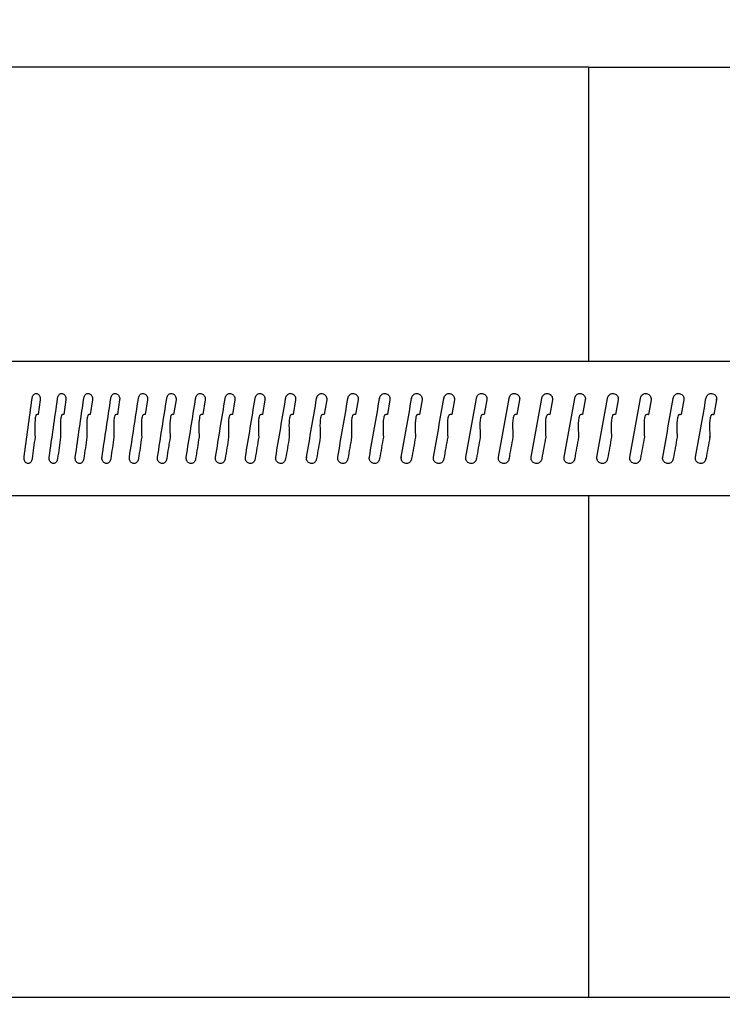
# Model space of a CAD drawing. Extents: x -5 to 211, y 2 to 153.
# Drawn here: x 159 to 161, y 63 to 66 of the extents above; entities that cross this region are included whole.
import ezdxf

# ---------------------------------------------------------------- set-up
doc = ezdxf.new("R2010")
doc.units = 0
doc.header["$LTSCALE"] = 8
doc.header["$MEASUREMENT"] = 0
doc.header["$PDSIZE"] = -1
doc.layers.get('0').update_dxf_attribs({"linetype": 'CONTINUOUS'})
doc.layers.get('Defpoints').update_dxf_attribs({"linetype": 'CONTINUOUS'})
doc.styles.add('SIM1', font='ROMANS')
doc.styles.add('SLDTEXTSTYLE1', font='TXT', dxfattribs={"width": 0.75})
doc.dimstyles.new('SLDDIMSTYLE0', dxfattribs={"dimtxt": 0.125, "dimasz": 0.13, "dimexe": 0, "dimexo": 0.0625, "dimgap": 0.03125, "dimtad": 0, "dimtih": 1, "dimtoh": 1, "dimlfac": 16, "dimrnd": 1e-09, "dimzin": 12, "dimdsep": 46, "dimlunit": 5, "dimtxsty": 'SLDTEXTSTYLE1', "dimsah": 1, "dimcen": 0.09, "dimadec": 0, "dimazin": 0, "dimtfac": 1, "dimtofl": 0, "dimtmove": 0, "dimatfit": 3, "dimfxl": 1, "dimfrac": 2, "dimtolj": 1, "dimtzin": 12, "dimarcsym": 0})

# ---------------------------------------------------------------- blocks, each defined once
blk = doc.blocks.new('*D5')
at = {"color": 0, "linetype": 'Continuous'}
for p, q in [((163.6252, 59.9832), (163.6252, 74.8697)), ((165.4923, 66.2551), (165.4923, 74.8697)), ((160.6252, 72.8697), (157.6252, 72.8697)), ((168.4923, 72.8697), (171.5226, 72.8697))]:
    blk.add_line(p, q, dxfattribs=at)
for points in [[(160.6252, 73.3697), (160.6252, 72.3697), (163.6252, 72.8697)], [(168.4923, 73.3697), (168.4923, 72.3697), (165.4923, 72.8697)]]:
    blk.add_solid(points, dxfattribs=at)
at = {"layer": 'Defpoints', "color": 0, "linetype": 'Continuous'}
for p in [(165.4923, 72.8697), (165.4923, 65.2551), (163.6252, 58.9832)]:
    blk.add_point(p, dxfattribs=at)
at = {"color": 0, "linetype": 'Continuous', "insert": (179.3063, 72.8697), "char_height": 2.2, "attachment_point": 5, "style": 'SIM1'}
blk.add_mtext('\\A1;1.87 [47]', dxfattribs=at)
blk = doc.blocks.new('A$C4E8F2996')
at = {"color": 7, "linetype": 'Continuous'}
for p, q in [((1.61942, 3.78241), (1.41321, 3.78241)), ((1.61942, 3.78241), (1.82382, 3.78241)), ((1.61942, 3.78241), (1.61942, 3.71192)), ((1.83114, 3.71192), (1.41228, 3.71192)), ((1.48617, 3.70323), (1.48619, 3.70323)), ((1.4881, 3.70277), (1.48761, 3.69926)), ((1.49227, 3.70323), (1.49229, 3.70323)), ((1.49426, 3.70277), (1.49376, 3.69926)), ((1.49855, 3.70323), (1.49859, 3.70323)), ((1.5006, 3.70277), (1.50008, 3.69926)), ((1.50501, 3.70323), (1.50505, 3.70323)), ((1.50711, 3.70277), (1.50658, 3.69926)), ((1.51163, 3.70323), (1.51169, 3.70323)), ((1.51378, 3.70277), (1.51324, 3.69926)), ((1.51841, 3.70323), (1.51848, 3.70323)), ((1.52061, 3.70277), (1.52005, 3.69926)), ((1.52533, 3.70323), (1.52542, 3.70323)), ((1.52758, 3.70277), (1.52701, 3.69926)), ((1.53239, 3.70323), (1.53249, 3.70323)), ((1.53468, 3.70277), (1.5341, 3.69926)), ((1.53958, 3.70323), (1.53968, 3.70323)), ((1.54191, 3.70277), (1.54132, 3.69926)), ((1.54688, 3.70323), (1.547, 3.70323)), ((1.54924, 3.70277), (1.54865, 3.69926)), ((1.55429, 3.70323), (1.55441, 3.70323)), ((1.55669, 3.70277), (1.55608, 3.69926)), ((1.5618, 3.70323), (1.56192, 3.70323)), ((1.56422, 3.70277), (1.56361, 3.69926)), ((1.56939, 3.70323), (1.56951, 3.70323)), ((1.57183, 3.70277), (1.57122, 3.69926)), ((1.57705, 3.70323), (1.57717, 3.70323)), ((1.57952, 3.70277), (1.5789, 3.69926)), ((1.58478, 3.70323), (1.58489, 3.70323)), ((1.58726, 3.70277), (1.58664, 3.69926)), ((1.59256, 3.70323), (1.59265, 3.70323)), ((1.59506, 3.70277), (1.59443, 3.69926)), ((1.60038, 3.70323), (1.60045, 3.70323)), ((1.60289, 3.70277), (1.60226, 3.69926)), ((1.60823, 3.70323), (1.60828, 3.70323)), ((1.61074, 3.70277), (1.61011, 3.69926)), ((1.6161, 3.70323), (1.61612, 3.70323)), ((1.61862, 3.70277), (1.61798, 3.69926)), ((1.62649, 3.70277), (1.62586, 3.69926)), ((1.62649, 3.70277), (1.62648, 3.70277)), ((1.63437, 3.70277), (1.63373, 3.69926)), ((1.63437, 3.70277), (1.63431, 3.70277)), ((1.64222, 3.70277), (1.64159, 3.69926)), ((1.64222, 3.70277), (1.64211, 3.70277)), ((1.65004, 3.70277), (1.64941, 3.69926)), ((1.65004, 3.70277), (1.64988, 3.70277)), ((1.62534, 3.6992), (1.62535, 3.6992)), ((1.62585, 3.69926), (1.62586, 3.69926)), ((1.63316, 3.6992), (1.63323, 3.6992)), ((1.63368, 3.69926), (1.63373, 3.69926)), ((1.64097, 3.6992), (1.64108, 3.6992)), ((1.64148, 3.69927), (1.64159, 3.69926)), ((1.64874, 3.6992), (1.64891, 3.6992)), ((1.64925, 3.69927), (1.64941, 3.69926)), ((1.48422, 3.68904), (1.48424, 3.68904)), ((1.49026, 3.68904), (1.49029, 3.68904)), ((1.49649, 3.68904), (1.49652, 3.68904)), ((1.50289, 3.68904), (1.50293, 3.68904)), ((1.50946, 3.68904), (1.50951, 3.68904)), ((1.51619, 3.68904), (1.51625, 3.68904)), ((1.52306, 3.68904), (1.52314, 3.68904)), ((1.53008, 3.68904), (1.53017, 3.68904)), ((1.53723, 3.68904), (1.53733, 3.68904)), ((1.5445, 3.68904), (1.5446, 3.68904)), ((1.55187, 3.68904), (1.55198, 3.68904)), ((1.55935, 3.68904), (1.55946, 3.68904)), ((1.56691, 3.68904), (1.56703, 3.68904)), ((1.57455, 3.68904), (1.57466, 3.68904)), ((1.58226, 3.68904), (1.58236, 3.68904)), ((1.59002, 3.68904), (1.59011, 3.68904)), ((1.59783, 3.68904), (1.5979, 3.68904)), ((1.60567, 3.68904), (1.60572, 3.68904)), ((1.61353, 3.68904), (1.61356, 3.68904)), ((1.62393, 3.68859), (1.62392, 3.68859)), ((1.63181, 3.68859), (1.63175, 3.68859)), ((1.63967, 3.68859), (1.63956, 3.68859)), ((1.6475, 3.68859), (1.64734, 3.68859)), ((1.41228, 3.67989), (1.83114, 3.67989)), ((1.61942, 3.67989), (1.61942, 3.55967)), ((1.8953, 3.55967), (0.1212, 3.55967))]:
    blk.add_line(p, q, dxfattribs=at)
at = {"color": 7, "linetype": 'Continuous', "flags": 128}
for points in [[(1.62488, 3.69385), (1.62487, 3.69383), (1.62487, 3.69383)], [(1.63276, 3.69385), (1.63271, 3.69383), (1.6327, 3.69383)], [(1.64061, 3.69385), (1.64054, 3.69383), (1.6405, 3.69383)], [(1.64844, 3.69385), (1.64834, 3.69383), (1.64828, 3.69383)]]:
    blk.add_lwpolyline(points, dxfattribs=at)
at = {"color": 7, "linetype": 'Continuous'}
for points, knots in [([(1.48422, 3.68904), (1.48486, 3.69373), (1.48551, 3.69846), (1.48616, 3.70319), (1.48617, 3.70323)], [0, 0, 0, 0, 0.992035, 1, 1, 1, 1]), ([(1.48617, 3.70323), (1.4862, 3.70337), (1.48626, 3.70365), (1.48647, 3.70398), (1.48676, 3.70421), (1.48709, 3.7043), (1.48742, 3.70425), (1.48772, 3.70405), (1.48796, 3.70374), (1.4881, 3.70334), (1.48812, 3.703), (1.4881, 3.70282), (1.4881, 3.70277)], [0, 0, 0, 0, 0.107371, 0.214742, 0.322113, 0.429483, 0.536854, 0.644229, 0.751606, 0.858982, 0.966351, 1, 1, 1, 1]), ([(1.49026, 3.68904), (1.49092, 3.69373), (1.49159, 3.69846), (1.49226, 3.70319), (1.49227, 3.70323)], [0, 0, 0, 0, 0.992035, 1, 1, 1, 1]), ([(1.49227, 3.70323), (1.4923, 3.70337), (1.49236, 3.70365), (1.49258, 3.70398), (1.49288, 3.70421), (1.49322, 3.7043), (1.49356, 3.70425), (1.49387, 3.70405), (1.49411, 3.70374), (1.49426, 3.70334), (1.49428, 3.703), (1.49426, 3.70282), (1.49426, 3.70277)], [0, 0, 0, 0, 0.107371, 0.2147421, 0.3221127, 0.4294828, 0.5368539, 0.6442285, 0.7516062, 0.858982, 0.9663512, 1, 1, 1, 1]), ([(1.49649, 3.68904), (1.49717, 3.69373), (1.49785, 3.69846), (1.49854, 3.70319), (1.49855, 3.70323)], [0, 0, 0, 0, 0.992035, 1, 1, 1, 1]), ([(1.49855, 3.70323), (1.49858, 3.70337), (1.49865, 3.70365), (1.49888, 3.70398), (1.49918, 3.70421), (1.49953, 3.7043), (1.49988, 3.70425), (1.5002, 3.70405), (1.50045, 3.70374), (1.5006, 3.70334), (1.50063, 3.703), (1.5006, 3.70282), (1.5006, 3.70277)], [0, 0, 0, 0, 0.107371, 0.214742, 0.322113, 0.429483, 0.536854, 0.644229, 0.751606, 0.858982, 0.966351, 1, 1, 1, 1]), ([(1.50289, 3.68904), (1.50359, 3.69373), (1.50429, 3.69846), (1.505, 3.70319), (1.50501, 3.70323)], [0, 0, 0, 0, 0.992035, 1, 1, 1, 1]), ([(1.50501, 3.70323), (1.50504, 3.70337), (1.50511, 3.70365), (1.50534, 3.70398), (1.50565, 3.70421), (1.50601, 3.7043), (1.50637, 3.70425), (1.5067, 3.70405), (1.50696, 3.70374), (1.50711, 3.70334), (1.50714, 3.703), (1.50711, 3.70282), (1.50711, 3.70277)], [0, 0, 0, 0, 0.107371, 0.214742, 0.322113, 0.429483, 0.536854, 0.644229, 0.751606, 0.858982, 0.966351, 1, 1, 1, 1]), ([(1.50946, 3.68904), (1.51017, 3.69373), (1.5109, 3.69846), (1.51162, 3.70319), (1.51163, 3.70323)], [0, 0, 0, 0, 0.992035, 1, 1, 1, 1]), ([(1.51163, 3.70323), (1.51166, 3.70337), (1.51173, 3.70365), (1.51197, 3.70398), (1.51229, 3.70421), (1.51266, 3.7043), (1.51303, 3.70425), (1.51336, 3.70405), (1.51363, 3.70374), (1.51378, 3.70334), (1.51381, 3.703), (1.51379, 3.70282), (1.51378, 3.70277)], [0, 0, 0, 0, 0.107371, 0.214742, 0.322113, 0.429483, 0.536854, 0.644229, 0.751606, 0.858982, 0.966351, 1, 1, 1, 1]), ([(1.51619, 3.68904), (1.51692, 3.69373), (1.51766, 3.69846), (1.5184, 3.70319), (1.51841, 3.70323)], [0, 0, 0, 0, 0.992035, 1, 1, 1, 1]), ([(1.51841, 3.70323), (1.51844, 3.70337), (1.51851, 3.70365), (1.51876, 3.70398), (1.51908, 3.70421), (1.51946, 3.7043), (1.51984, 3.70425), (1.52018, 3.70405), (1.52045, 3.70374), (1.52061, 3.70334), (1.52064, 3.703), (1.52061, 3.70282), (1.52061, 3.70277)], [0, 0, 0, 0, 0.107371, 0.214742, 0.322113, 0.429483, 0.536854, 0.644229, 0.751606, 0.858982, 0.966351, 1, 1, 1, 1]), ([(1.52306, 3.68904), (1.52381, 3.69373), (1.52457, 3.69846), (1.52533, 3.70319), (1.52533, 3.70323)], [0, 0, 0, 0, 0.992035, 1, 1, 1, 1]), ([(1.52533, 3.70323), (1.52537, 3.70337), (1.52544, 3.70365), (1.52569, 3.70398), (1.52602, 3.70421), (1.5264, 3.7043), (1.52679, 3.70425), (1.52714, 3.70405), (1.52741, 3.70374), (1.52758, 3.70334), (1.52761, 3.703), (1.52758, 3.70282), (1.52758, 3.70277)], [0, 0, 0, 0, 0.107371, 0.2147421, 0.3221127, 0.4294828, 0.5368539, 0.6442285, 0.7516062, 0.858982, 0.9663512, 1, 1, 1, 1]), ([(1.53008, 3.68904), (1.53084, 3.69373), (1.53161, 3.69846), (1.53239, 3.70319), (1.53239, 3.70323)], [0, 0, 0, 0, 0.992035, 1, 1, 1, 1]), ([(1.53239, 3.70323), (1.53243, 3.70337), (1.5325, 3.70365), (1.53276, 3.70398), (1.5331, 3.70421), (1.53348, 3.7043), (1.53388, 3.70425), (1.53424, 3.70405), (1.53451, 3.70374), (1.53468, 3.70334), (1.53471, 3.703), (1.53469, 3.70282), (1.53468, 3.70277)], [0, 0, 0, 0, 0.107371, 0.214742, 0.322113, 0.429483, 0.536854, 0.644229, 0.751606, 0.858982, 0.966351, 1, 1, 1, 1]), ([(1.53723, 3.68904), (1.53801, 3.69373), (1.53879, 3.69846), (1.53957, 3.70319), (1.53958, 3.70323)], [0, 0, 0, 0, 0.992035, 1, 1, 1, 1]), ([(1.53958, 3.70323), (1.53962, 3.70337), (1.53969, 3.70365), (1.53995, 3.70398), (1.54029, 3.70421), (1.54069, 3.7043), (1.54109, 3.70425), (1.54145, 3.70405), (1.54174, 3.70374), (1.5419, 3.70334), (1.54194, 3.703), (1.54191, 3.70282), (1.54191, 3.70277)], [0, 0, 0, 0, 0.107371, 0.214742, 0.322113, 0.429483, 0.536854, 0.644229, 0.751606, 0.858982, 0.966351, 1, 1, 1, 1]), ([(1.5445, 3.68904), (1.54528, 3.69373), (1.54608, 3.69846), (1.54688, 3.70319), (1.54688, 3.70323)], [0, 0, 0, 0, 0.992035, 1, 1, 1, 1]), ([(1.54688, 3.70323), (1.54692, 3.70337), (1.54699, 3.70365), (1.54726, 3.70398), (1.54761, 3.70421), (1.54801, 3.7043), (1.54842, 3.70425), (1.54879, 3.70405), (1.54907, 3.70374), (1.54924, 3.70334), (1.54928, 3.703), (1.54925, 3.70282), (1.54924, 3.70277)], [0, 0, 0, 0, 0.107371, 0.214742, 0.322113, 0.429483, 0.536854, 0.644229, 0.751606, 0.858982, 0.966351, 1, 1, 1, 1]), ([(1.55187, 3.68904), (1.55267, 3.69373), (1.55348, 3.69846), (1.55429, 3.70319), (1.55429, 3.70323)], [0, 0, 0, 0, 0.992035, 1, 1, 1, 1]), ([(1.55429, 3.70323), (1.55433, 3.70337), (1.55441, 3.70365), (1.55468, 3.70398), (1.55503, 3.70421), (1.55544, 3.7043), (1.55585, 3.70425), (1.55622, 3.70405), (1.55651, 3.70374), (1.55668, 3.70334), (1.55672, 3.703), (1.55669, 3.70282), (1.55669, 3.70277)], [0, 0, 0, 0, 0.107371, 0.2147421, 0.3221127, 0.4294828, 0.5368539, 0.6442285, 0.7516062, 0.858982, 0.9663512, 1, 1, 1, 1]), ([(1.55935, 3.68904), (1.56016, 3.69373), (1.56097, 3.69846), (1.56179, 3.70319), (1.5618, 3.70323)], [0, 0, 0, 0, 0.992035, 1, 1, 1, 1]), ([(1.5618, 3.70323), (1.56184, 3.70337), (1.56191, 3.70365), (1.56218, 3.70398), (1.56254, 3.70421), (1.56295, 3.7043), (1.56337, 3.70425), (1.56375, 3.70405), (1.56404, 3.70374), (1.56422, 3.70334), (1.56425, 3.703), (1.56422, 3.70282), (1.56422, 3.70277)], [0, 0, 0, 0, 0.107371, 0.214742, 0.322113, 0.429483, 0.536854, 0.644229, 0.751606, 0.858982, 0.966351, 1, 1, 1, 1]), ([(1.56691, 3.68904), (1.56773, 3.69373), (1.56855, 3.69846), (1.56938, 3.70319), (1.56939, 3.70323)], [0, 0, 0, 0, 0.992035, 1, 1, 1, 1]), ([(1.56939, 3.70323), (1.56943, 3.70337), (1.5695, 3.70365), (1.56978, 3.70398), (1.57014, 3.70421), (1.57055, 3.7043), (1.57098, 3.70425), (1.57136, 3.70405), (1.57165, 3.70374), (1.57183, 3.70334), (1.57187, 3.703), (1.57184, 3.70282), (1.57183, 3.70277)], [0, 0, 0, 0, 0.107371, 0.214742, 0.322113, 0.429483, 0.536854, 0.644229, 0.751606, 0.858982, 0.966351, 1, 1, 1, 1]), ([(1.57455, 3.68904), (1.57538, 3.69373), (1.57621, 3.69846), (1.57704, 3.70319), (1.57705, 3.70323)], [0, 0, 0, 0, 0.992035, 1, 1, 1, 1]), ([(1.57705, 3.70323), (1.57709, 3.70337), (1.57717, 3.70365), (1.57745, 3.70398), (1.57781, 3.70421), (1.57823, 3.7043), (1.57865, 3.70425), (1.57904, 3.70405), (1.57934, 3.70374), (1.57952, 3.70334), (1.57955, 3.703), (1.57952, 3.70282), (1.57952, 3.70277)], [0, 0, 0, 0, 0.107371, 0.2147421, 0.3221127, 0.4294828, 0.5368539, 0.6442285, 0.7516062, 0.858982, 0.9663512, 1, 1, 1, 1]), ([(1.58226, 3.68904), (1.58309, 3.69373), (1.58393, 3.69846), (1.58477, 3.70319), (1.58478, 3.70323)], [0, 0, 0, 0, 0.992035, 1, 1, 1, 1]), ([(1.58478, 3.70323), (1.58482, 3.70337), (1.58489, 3.70365), (1.58518, 3.70398), (1.58554, 3.70421), (1.58596, 3.7043), (1.58639, 3.70425), (1.58678, 3.70405), (1.58708, 3.70374), (1.58726, 3.70334), (1.5873, 3.703), (1.58727, 3.70282), (1.58726, 3.70277)], [0, 0, 0, 0, 0.107371, 0.214742, 0.322113, 0.429483, 0.536854, 0.644229, 0.751606, 0.858982, 0.966351, 1, 1, 1, 1]), ([(1.59002, 3.68904), (1.59086, 3.69373), (1.5917, 3.69846), (1.59255, 3.70319), (1.59256, 3.70323)], [0, 0, 0, 0, 0.992035, 1, 1, 1, 1]), ([(1.59256, 3.70323), (1.5926, 3.70337), (1.59267, 3.70365), (1.59296, 3.70398), (1.59332, 3.70421), (1.59375, 3.7043), (1.59418, 3.70425), (1.59457, 3.70405), (1.59487, 3.70374), (1.59505, 3.70334), (1.59509, 3.703), (1.59506, 3.70282), (1.59506, 3.70277)], [0, 0, 0, 0, 0.107371, 0.2147421, 0.3221127, 0.4294828, 0.5368539, 0.6442285, 0.7516062, 0.858982, 0.9663512, 1, 1, 1, 1]), ([(1.59783, 3.68904), (1.59867, 3.69373), (1.59952, 3.69846), (1.60037, 3.70319), (1.60038, 3.70323)], [0, 0, 0, 0, 0.992035, 1, 1, 1, 1]), ([(1.60038, 3.70323), (1.60042, 3.70337), (1.60049, 3.70365), (1.60078, 3.70398), (1.60115, 3.70421), (1.60158, 3.7043), (1.60201, 3.70425), (1.6024, 3.70405), (1.6027, 3.70374), (1.60289, 3.70334), (1.60292, 3.703), (1.60289, 3.70282), (1.60289, 3.70277)], [0, 0, 0, 0, 0.107371, 0.214742, 0.322113, 0.429483, 0.536854, 0.644229, 0.751606, 0.858982, 0.966351, 1, 1, 1, 1]), ([(1.60567, 3.68904), (1.60652, 3.69373), (1.60737, 3.69846), (1.60822, 3.70319), (1.60823, 3.70323)], [0, 0, 0, 0, 0.992035, 1, 1, 1, 1]), ([(1.60823, 3.70323), (1.60827, 3.70337), (1.60834, 3.70365), (1.60863, 3.70398), (1.609, 3.70421), (1.60943, 3.7043), (1.60986, 3.70425), (1.61026, 3.70405), (1.61056, 3.70374), (1.61074, 3.70334), (1.61078, 3.703), (1.61075, 3.70282), (1.61074, 3.70277)], [0, 0, 0, 0, 0.107371, 0.214742, 0.322113, 0.429483, 0.536854, 0.644229, 0.751606, 0.858982, 0.966351, 1, 1, 1, 1]), ([(1.61353, 3.68904), (1.61438, 3.69373), (1.61524, 3.69846), (1.61609, 3.70319), (1.6161, 3.70323)], [0, 0, 0, 0, 0.992035, 1, 1, 1, 1]), ([(1.6161, 3.70323), (1.61614, 3.70337), (1.61621, 3.70365), (1.6165, 3.70398), (1.61687, 3.70421), (1.6173, 3.7043), (1.61774, 3.70425), (1.61813, 3.70405), (1.61843, 3.70374), (1.61862, 3.70334), (1.61865, 3.703), (1.61862, 3.70282), (1.61862, 3.70277)], [0, 0, 0, 0, 0.107371, 0.214742, 0.322113, 0.429483, 0.536854, 0.644229, 0.751606, 0.858982, 0.966351, 1, 1, 1, 1]), ([(1.62141, 3.68904), (1.62226, 3.69373), (1.62311, 3.69846), (1.62397, 3.70319), (1.62397, 3.70323)], [0, 0, 0, 0, 0.992035, 1, 1, 1, 1]), ([(1.62397, 3.70323), (1.62401, 3.70337), (1.62409, 3.70365), (1.62438, 3.70398), (1.62475, 3.70421), (1.62518, 3.7043), (1.62561, 3.70425), (1.62601, 3.70405), (1.62631, 3.70374), (1.62649, 3.70334), (1.62653, 3.703), (1.6265, 3.70282), (1.62649, 3.70277)], [0, 0, 0, 0, 0.107371, 0.214742, 0.322113, 0.429483, 0.536854, 0.644229, 0.751606, 0.858982, 0.966351, 1, 1, 1, 1]), ([(1.62929, 3.68904), (1.63013, 3.69373), (1.63099, 3.69846), (1.63184, 3.70319), (1.63185, 3.70323)], [0, 0, 0, 0, 0.992035, 1, 1, 1, 1]), ([(1.63185, 3.70323), (1.63189, 3.70337), (1.63197, 3.70365), (1.63225, 3.70398), (1.63262, 3.70421), (1.63305, 3.7043), (1.63349, 3.70425), (1.63388, 3.70405), (1.63418, 3.70374), (1.63436, 3.70334), (1.6344, 3.703), (1.63437, 3.70282), (1.63437, 3.70277)], [0, 0, 0, 0, 0.107371, 0.214742, 0.322113, 0.429483, 0.536854, 0.644229, 0.751606, 0.858982, 0.966351, 1, 1, 1, 1]), ([(1.63715, 3.68904), (1.638, 3.69373), (1.63885, 3.69846), (1.6397, 3.70319), (1.63971, 3.70323)], [0, 0, 0, 0, 0.992035, 1, 1, 1, 1]), ([(1.63971, 3.70323), (1.63975, 3.70337), (1.63983, 3.70365), (1.64011, 3.70398), (1.64048, 3.70421), (1.64091, 3.7043), (1.64134, 3.70425), (1.64173, 3.70405), (1.64204, 3.70374), (1.64222, 3.70334), (1.64225, 3.703), (1.64222, 3.70282), (1.64222, 3.70277)], [0, 0, 0, 0, 0.107371, 0.214742, 0.322113, 0.429483, 0.536854, 0.644229, 0.751606, 0.858982, 0.966351, 1, 1, 1, 1]), ([(1.645, 3.68904), (1.64584, 3.69373), (1.64669, 3.69846), (1.64753, 3.70319), (1.64754, 3.70323)], [0, 0, 0, 0, 0.992035, 1, 1, 1, 1]), ([(1.64754, 3.70323), (1.64758, 3.70337), (1.64766, 3.70365), (1.64794, 3.70398), (1.64831, 3.70421), (1.64874, 3.7043), (1.64917, 3.70425), (1.64956, 3.70405), (1.64986, 3.70374), (1.65004, 3.70334), (1.65008, 3.703), (1.65005, 3.70282), (1.65004, 3.70277)], [0, 0, 0, 0, 0.107371, 0.214742, 0.322113, 0.429483, 0.536854, 0.644229, 0.751606, 0.858982, 0.966351, 1, 1, 1, 1]), ([(1.48722, 3.6992), (1.4872, 3.69919), (1.48716, 3.69918), (1.4871, 3.69911), (1.48699, 3.69888), (1.48679, 3.69782), (1.4868, 3.69609), (1.48684, 3.69456), (1.48686, 3.69385)], [0, 0, 0, 0, 0.012186, 0.028935, 0.059948, 0.159181, 0.613262, 1, 1, 1, 1]), ([(1.48761, 3.69926), (1.48754, 3.69925), (1.48741, 3.69923), (1.48728, 3.69921), (1.48722, 3.6992)], [0, 0, 0, 0, 0.56027, 1, 1, 1, 1]), ([(1.49335, 3.6992), (1.49334, 3.69919), (1.4933, 3.69918), (1.49323, 3.69911), (1.49311, 3.69888), (1.49291, 3.69782), (1.49292, 3.69609), (1.49296, 3.69456), (1.49298, 3.69385)], [0, 0, 0, 0, 0.012187, 0.028935, 0.059949, 0.159181, 0.613272, 1, 1, 1, 1]), ([(1.49376, 3.69926), (1.49368, 3.69925), (1.49355, 3.69923), (1.49341, 3.69921), (1.49335, 3.6992)], [0, 0, 0, 0, 0.56027, 1, 1, 1, 1]), ([(1.49967, 3.6992), (1.49965, 3.69919), (1.49961, 3.69918), (1.49954, 3.69911), (1.49942, 3.69888), (1.49921, 3.69783), (1.49922, 3.6961), (1.49927, 3.69456), (1.49929, 3.69385)], [0, 0, 0, 0, 0.012224, 0.028805, 0.059849, 0.158878, 0.611672, 1, 1, 1, 1]), ([(1.50008, 3.69926), (1.5, 3.69925), (1.49987, 3.69923), (1.49973, 3.69921), (1.49967, 3.6992)], [0, 0, 0, 0, 0.5602704, 1, 1, 1, 1]), ([(1.50616, 3.6992), (1.50614, 3.69919), (1.50609, 3.69918), (1.50602, 3.69911), (1.5059, 3.69888), (1.50569, 3.69782), (1.5057, 3.69609), (1.50574, 3.69456), (1.50576, 3.69385)], [0, 0, 0, 0, 0.012186, 0.028935, 0.059945, 0.159177, 0.613185, 1, 1, 1, 1]), ([(1.50658, 3.69926), (1.5065, 3.69925), (1.50636, 3.69923), (1.50622, 3.69921), (1.50616, 3.6992)], [0, 0, 0, 0, 0.56027, 1, 1, 1, 1]), ([(1.51281, 3.6992), (1.51279, 3.69919), (1.51274, 3.69918), (1.51267, 3.69911), (1.51254, 3.69888), (1.51232, 3.69782), (1.51233, 3.69609), (1.51238, 3.69456), (1.5124, 3.69385)], [0, 0, 0, 0, 0.012187, 0.028935, 0.059949, 0.159181, 0.613272, 1, 1, 1, 1]), ([(1.51324, 3.69926), (1.51316, 3.69925), (1.51301, 3.69923), (1.51287, 3.69921), (1.51281, 3.6992)], [0, 0, 0, 0, 0.56027, 1, 1, 1, 1]), ([(1.51961, 3.6992), (1.51959, 3.69919), (1.51955, 3.69918), (1.51947, 3.69911), (1.51934, 3.69888), (1.51912, 3.69782), (1.51913, 3.69609), (1.51918, 3.69456), (1.5192, 3.69385)], [0, 0, 0, 0, 0.0121862, 0.0289349, 0.0599453, 0.1591767, 0.6131851, 1, 1, 1, 1]), ([(1.52005, 3.69926), (1.51997, 3.69925), (1.51982, 3.69923), (1.51968, 3.69921), (1.51961, 3.6992)], [0, 0, 0, 0, 0.56027, 1, 1, 1, 1]), ([(1.52656, 3.6992), (1.52654, 3.69919), (1.52649, 3.69918), (1.52642, 3.69911), (1.52629, 3.69888), (1.52606, 3.69782), (1.52607, 3.69609), (1.52612, 3.69456), (1.52614, 3.69385)], [0, 0, 0, 0, 0.012211, 0.028841, 0.059944, 0.159181, 0.61331, 1, 1, 1, 1]), ([(1.52701, 3.69926), (1.52693, 3.69925), (1.52678, 3.69923), (1.52663, 3.69921), (1.52656, 3.6992)], [0, 0, 0, 0, 0.56027, 1, 1, 1, 1]), ([(1.53364, 3.6992), (1.53362, 3.69919), (1.53358, 3.69918), (1.5335, 3.69911), (1.53337, 3.69888), (1.53313, 3.69782), (1.53314, 3.69609), (1.53319, 3.69456), (1.53322, 3.69385)], [0, 0, 0, 0, 0.0121862, 0.0289349, 0.0599453, 0.1591767, 0.6131849, 1, 1, 1, 1]), ([(1.5341, 3.69926), (1.53402, 3.69925), (1.53386, 3.69923), (1.53371, 3.69921), (1.53364, 3.6992)], [0, 0, 0, 0, 0.56027, 1, 1, 1, 1]), ([(1.54085, 3.6992), (1.54083, 3.69919), (1.54078, 3.69918), (1.5407, 3.69911), (1.54057, 3.69888), (1.54033, 3.69782), (1.54034, 3.69609), (1.54039, 3.69455), (1.54042, 3.69385)], [0, 0, 0, 0, 0.012219, 0.02884, 0.059965, 0.159416, 0.615013, 1, 1, 1, 1]), ([(1.54132, 3.69926), (1.54123, 3.69925), (1.54108, 3.69923), (1.54092, 3.69921), (1.54085, 3.6992)], [0, 0, 0, 0, 0.56027, 1, 1, 1, 1]), ([(1.54817, 3.6992), (1.54815, 3.69919), (1.54811, 3.69918), (1.54802, 3.69911), (1.54789, 3.69888), (1.54765, 3.69782), (1.54766, 3.69609), (1.54771, 3.69456), (1.54773, 3.69385)], [0, 0, 0, 0, 0.012211, 0.028841, 0.059944, 0.159181, 0.613311, 1, 1, 1, 1]), ([(1.54865, 3.69926), (1.54856, 3.69925), (1.5484, 3.69923), (1.54824, 3.69921), (1.54817, 3.6992)], [0, 0, 0, 0, 0.56027, 1, 1, 1, 1]), ([(1.5556, 3.6992), (1.55558, 3.69919), (1.55553, 3.69918), (1.55545, 3.69911), (1.55531, 3.69888), (1.55507, 3.69782), (1.55508, 3.69609), (1.55513, 3.69456), (1.55515, 3.69385)], [0, 0, 0, 0, 0.012211, 0.028841, 0.059944, 0.159181, 0.613311, 1, 1, 1, 1]), ([(1.55608, 3.69926), (1.55599, 3.69925), (1.55583, 3.69923), (1.55567, 3.69921), (1.5556, 3.6992)], [0, 0, 0, 0, 0.56027, 1, 1, 1, 1]), ([(1.56312, 3.6992), (1.5631, 3.69919), (1.56305, 3.69918), (1.56297, 3.69911), (1.56283, 3.69888), (1.56258, 3.69782), (1.56259, 3.69609), (1.56265, 3.69455), (1.56267, 3.69385)], [0, 0, 0, 0, 0.012216, 0.028837, 0.059963, 0.159415, 0.614967, 1, 1, 1, 1]), ([(1.56361, 3.69926), (1.56352, 3.69925), (1.56336, 3.69923), (1.56319, 3.69921), (1.56312, 3.6992)], [0, 0, 0, 0, 0.56027, 1, 1, 1, 1]), ([(1.57072, 3.6992), (1.5707, 3.69919), (1.57065, 3.69918), (1.57057, 3.69911), (1.57043, 3.69888), (1.57018, 3.69782), (1.57019, 3.69609), (1.57024, 3.69456), (1.57027, 3.69385)], [0, 0, 0, 0, 0.0121862, 0.0289349, 0.0599453, 0.1591767, 0.6131848, 1, 1, 1, 1]), ([(1.57122, 3.69926), (1.57113, 3.69925), (1.57096, 3.69923), (1.5708, 3.69921), (1.57072, 3.6992)], [0, 0, 0, 0, 0.56027, 1, 1, 1, 1]), ([(1.5784, 3.6992), (1.57838, 3.69919), (1.57833, 3.69918), (1.57824, 3.69911), (1.5781, 3.69888), (1.57785, 3.69782), (1.57786, 3.69609), (1.57791, 3.69456), (1.57794, 3.69385)], [0, 0, 0, 0, 0.012213, 0.028843, 0.059947, 0.15919, 0.613381, 1, 1, 1, 1]), ([(1.5789, 3.69926), (1.5788, 3.69925), (1.57864, 3.69923), (1.57847, 3.69921), (1.5784, 3.6992)], [0, 0, 0, 0, 0.56027, 1, 1, 1, 1]), ([(1.58614, 3.6992), (1.58612, 3.69919), (1.58606, 3.69918), (1.58598, 3.69911), (1.58583, 3.69888), (1.58558, 3.69782), (1.58559, 3.69609), (1.58565, 3.69456), (1.58567, 3.69385)], [0, 0, 0, 0, 0.0122109, 0.028841, 0.0599444, 0.1591813, 0.6133111, 1, 1, 1, 1]), ([(1.58664, 3.69926), (1.58654, 3.69925), (1.58638, 3.69923), (1.58621, 3.69921), (1.58614, 3.6992)], [0, 0, 0, 0, 0.56027, 1, 1, 1, 1]), ([(1.59392, 3.6992), (1.5939, 3.69919), (1.59385, 3.69918), (1.59376, 3.69911), (1.59362, 3.69888), (1.59336, 3.69782), (1.59338, 3.69609), (1.59343, 3.69456), (1.59346, 3.69385)], [0, 0, 0, 0, 0.012186, 0.028935, 0.059945, 0.159177, 0.613184, 1, 1, 1, 1]), ([(1.59443, 3.69926), (1.59433, 3.69925), (1.59416, 3.69923), (1.594, 3.69921), (1.59392, 3.6992)], [0, 0, 0, 0, 0.56027, 1, 1, 1, 1]), ([(1.60175, 3.6992), (1.60173, 3.69919), (1.60168, 3.69918), (1.60159, 3.69911), (1.60144, 3.69888), (1.60119, 3.69782), (1.6012, 3.69609), (1.60126, 3.69455), (1.60128, 3.69385)], [0, 0, 0, 0, 0.012216, 0.028837, 0.059963, 0.159415, 0.614962, 1, 1, 1, 1]), ([(1.60226, 3.69926), (1.60216, 3.69925), (1.60199, 3.69923), (1.60182, 3.69921), (1.60175, 3.6992)], [0, 0, 0, 0, 0.56027, 1, 1, 1, 1]), ([(1.6096, 3.6992), (1.60958, 3.69919), (1.60953, 3.69918), (1.60944, 3.69911), (1.6093, 3.69888), (1.60904, 3.69782), (1.60905, 3.69609), (1.60911, 3.69456), (1.60913, 3.69385)], [0, 0, 0, 0, 0.012186, 0.028935, 0.059948, 0.159181, 0.613262, 1, 1, 1, 1]), ([(1.61011, 3.69926), (1.61002, 3.69925), (1.60985, 3.69923), (1.60968, 3.69921), (1.6096, 3.6992)], [0, 0, 0, 0, 0.56027, 1, 1, 1, 1]), ([(1.61748, 3.6992), (1.61745, 3.69919), (1.6174, 3.69918), (1.61732, 3.69911), (1.61717, 3.69888), (1.61691, 3.69782), (1.61692, 3.69609), (1.61698, 3.69455), (1.61701, 3.69385)], [0, 0, 0, 0, 0.012216, 0.028837, 0.059963, 0.159415, 0.614961, 1, 1, 1, 1]), ([(1.61798, 3.69926), (1.61789, 3.69925), (1.61772, 3.69923), (1.61755, 3.69921), (1.61748, 3.6992)], [0, 0, 0, 0, 0.56027, 1, 1, 1, 1]), ([(1.62535, 3.6992), (1.62533, 3.69919), (1.62528, 3.69918), (1.62519, 3.69911), (1.62505, 3.69888), (1.62479, 3.69782), (1.6248, 3.69609), (1.62486, 3.69456), (1.62488, 3.69385)], [0, 0, 0, 0, 0.012186, 0.028936, 0.059945, 0.159174, 0.613146, 1, 1, 1, 1]), ([(1.62586, 3.69926), (1.62577, 3.69925), (1.6256, 3.69923), (1.62543, 3.69921), (1.62535, 3.6992)], [0, 0, 0, 0, 0.56027, 1, 1, 1, 1]), ([(1.63323, 3.6992), (1.6332, 3.69919), (1.63315, 3.69918), (1.63307, 3.69911), (1.63292, 3.69888), (1.63266, 3.69782), (1.63267, 3.69609), (1.63273, 3.69456), (1.63276, 3.69385)], [0, 0, 0, 0, 0.012187, 0.028936, 0.05995, 0.159183, 0.613272, 1, 1, 1, 1]), ([(1.63373, 3.69926), (1.63364, 3.69925), (1.63347, 3.69923), (1.6333, 3.69921), (1.63323, 3.6992)], [0, 0, 0, 0, 0.56027, 1, 1, 1, 1]), ([(1.64108, 3.6992), (1.64106, 3.69919), (1.64101, 3.69918), (1.64092, 3.69911), (1.64078, 3.69888), (1.64052, 3.69782), (1.64053, 3.69609), (1.64059, 3.69456), (1.64061, 3.69385)], [0, 0, 0, 0, 0.0122133, 0.0288432, 0.0599479, 0.1591911, 0.6133915, 1, 1, 1, 1]), ([(1.64159, 3.69926), (1.64149, 3.69925), (1.64132, 3.69923), (1.64116, 3.69921), (1.64108, 3.6992)], [0, 0, 0, 0, 0.56027, 1, 1, 1, 1]), ([(1.64891, 3.6992), (1.64889, 3.69919), (1.64884, 3.69918), (1.64875, 3.69911), (1.64861, 3.69888), (1.64835, 3.69783), (1.64836, 3.6961), (1.64842, 3.69456), (1.64844, 3.69385)], [0, 0, 0, 0, 0.012224, 0.028805, 0.059849, 0.15888, 0.61168, 1, 1, 1, 1]), ([(1.64941, 3.69926), (1.64932, 3.69925), (1.64915, 3.69923), (1.64898, 3.69921), (1.64891, 3.6992)], [0, 0, 0, 0, 0.56027, 1, 1, 1, 1]), ([(1.48686, 3.69385), (1.48662, 3.69213), (1.48638, 3.69038), (1.48614, 3.68862), (1.48614, 3.68859)], [0, 0, 0, 0, 0.978525, 1, 1, 1, 1]), ([(1.49298, 3.69385), (1.49274, 3.69213), (1.49249, 3.69038), (1.49224, 3.68862), (1.49223, 3.68859)], [0, 0, 0, 0, 0.978525, 1, 1, 1, 1]), ([(1.49929, 3.69385), (1.49903, 3.69213), (1.49878, 3.69038), (1.49852, 3.68862), (1.49852, 3.68859)], [0, 0, 0, 0, 0.978525, 1, 1, 1, 1]), ([(1.50576, 3.69385), (1.50551, 3.69213), (1.50524, 3.69038), (1.50498, 3.68862), (1.50497, 3.68859)], [0, 0, 0, 0, 0.978525, 1, 1, 1, 1]), ([(1.5124, 3.69385), (1.51214, 3.69213), (1.51187, 3.69038), (1.5116, 3.68862), (1.51159, 3.68859)], [0, 0, 0, 0, 0.978525, 1, 1, 1, 1]), ([(1.5192, 3.69385), (1.51893, 3.69213), (1.51865, 3.69038), (1.51838, 3.68862), (1.51837, 3.68859)], [0, 0, 0, 0, 0.978525, 1, 1, 1, 1]), ([(1.52614, 3.69385), (1.52586, 3.69213), (1.52558, 3.69038), (1.5253, 3.68862), (1.5253, 3.68859)], [0, 0, 0, 0, 0.978525, 1, 1, 1, 1]), ([(1.53322, 3.69385), (1.53294, 3.69213), (1.53265, 3.69038), (1.53236, 3.68862), (1.53236, 3.68859)], [0, 0, 0, 0, 0.9785246, 1, 1, 1, 1]), ([(1.54042, 3.69385), (1.54013, 3.69213), (1.53984, 3.69038), (1.53955, 3.68862), (1.53954, 3.68859)], [0, 0, 0, 0, 0.9785246, 1, 1, 1, 1]), ([(1.54773, 3.69385), (1.54744, 3.69213), (1.54715, 3.69038), (1.54685, 3.68862), (1.54685, 3.68859)], [0, 0, 0, 0, 0.9785246, 1, 1, 1, 1]), ([(1.55515, 3.69385), (1.55486, 3.69213), (1.55456, 3.69038), (1.55426, 3.68862), (1.55425, 3.68859)], [0, 0, 0, 0, 0.978525, 1, 1, 1, 1]), ([(1.56267, 3.69385), (1.56237, 3.69213), (1.56207, 3.69038), (1.56176, 3.68862), (1.56176, 3.68859)], [0, 0, 0, 0, 0.978525, 1, 1, 1, 1]), ([(1.57027, 3.69385), (1.56997, 3.69213), (1.56966, 3.69038), (1.56935, 3.68862), (1.56935, 3.68859)], [0, 0, 0, 0, 0.978525, 1, 1, 1, 1]), ([(1.57794, 3.69385), (1.57764, 3.69213), (1.57733, 3.69038), (1.57702, 3.68862), (1.57701, 3.68859)], [0, 0, 0, 0, 0.9785246, 1, 1, 1, 1]), ([(1.58567, 3.69385), (1.58537, 3.69213), (1.58506, 3.69038), (1.58474, 3.68862), (1.58474, 3.68859)], [0, 0, 0, 0, 0.978525, 1, 1, 1, 1]), ([(1.59346, 3.69385), (1.59315, 3.69213), (1.59284, 3.69038), (1.59252, 3.68862), (1.59252, 3.68859)], [0, 0, 0, 0, 0.978525, 1, 1, 1, 1]), ([(1.60128, 3.69385), (1.60097, 3.69213), (1.60066, 3.69038), (1.60034, 3.68862), (1.60034, 3.68859)], [0, 0, 0, 0, 0.978525, 1, 1, 1, 1]), ([(1.60913, 3.69385), (1.60882, 3.69213), (1.60851, 3.69038), (1.60819, 3.68862), (1.60819, 3.68859)], [0, 0, 0, 0, 0.9785246, 1, 1, 1, 1]), ([(1.61701, 3.69385), (1.6167, 3.69213), (1.61638, 3.69038), (1.61606, 3.68862), (1.61606, 3.68859)], [0, 0, 0, 0, 0.978525, 1, 1, 1, 1]), ([(1.62488, 3.69385), (1.62457, 3.69213), (1.62426, 3.69038), (1.62394, 3.68862), (1.62393, 3.68859)], [0, 0, 0, 0, 0.978525, 1, 1, 1, 1]), ([(1.63276, 3.69385), (1.63245, 3.69213), (1.63213, 3.69038), (1.63181, 3.68862), (1.63181, 3.68859)], [0, 0, 0, 0, 0.978525, 1, 1, 1, 1]), ([(1.64061, 3.69385), (1.6403, 3.69213), (1.63999, 3.69038), (1.63967, 3.68862), (1.63967, 3.68859)], [0, 0, 0, 0, 0.978525, 1, 1, 1, 1]), ([(1.64844, 3.69385), (1.64814, 3.69213), (1.64782, 3.69038), (1.64751, 3.68862), (1.6475, 3.68859)], [0, 0, 0, 0, 0.9785246, 1, 1, 1, 1]), ([(1.48614, 3.68859), (1.4861, 3.68845), (1.48604, 3.68817), (1.48583, 3.68783), (1.48554, 3.6876), (1.48522, 3.68751), (1.48489, 3.68757), (1.48459, 3.68776), (1.48436, 3.68808), (1.48422, 3.68847), (1.4842, 3.68881), (1.48422, 3.689), (1.48422, 3.68904)], [0, 0, 0, 0, 0.107371, 0.214742, 0.322113, 0.429483, 0.536854, 0.644229, 0.751606, 0.858982, 0.966351, 1, 1, 1, 1]), ([(1.49223, 3.68859), (1.4922, 3.68845), (1.49214, 3.68817), (1.49192, 3.68783), (1.49162, 3.6876), (1.49129, 3.68751), (1.49095, 3.68757), (1.49064, 3.68776), (1.4904, 3.68808), (1.49026, 3.68847), (1.49023, 3.68881), (1.49026, 3.689), (1.49026, 3.68904)], [0, 0, 0, 0, 0.107371, 0.214742, 0.322113, 0.429483, 0.536854, 0.644229, 0.751606, 0.858982, 0.966351, 1, 1, 1, 1]), ([(1.49852, 3.68859), (1.49848, 3.68845), (1.49842, 3.68817), (1.49819, 3.68783), (1.49789, 3.6876), (1.49754, 3.68751), (1.49719, 3.68757), (1.49688, 3.68776), (1.49663, 3.68808), (1.49649, 3.68847), (1.49646, 3.68881), (1.49648, 3.689), (1.49649, 3.68904)], [0, 0, 0, 0, 0.107371, 0.214742, 0.322113, 0.429483, 0.536854, 0.644229, 0.751606, 0.858982, 0.966351, 1, 1, 1, 1]), ([(1.50497, 3.68859), (1.50494, 3.68845), (1.50487, 3.68817), (1.50464, 3.68783), (1.50433, 3.6876), (1.50397, 3.68751), (1.50361, 3.68757), (1.50329, 3.68776), (1.50304, 3.68808), (1.50289, 3.68847), (1.50286, 3.68881), (1.50288, 3.689), (1.50289, 3.68904)], [0, 0, 0, 0, 0.107371, 0.214742, 0.322113, 0.429483, 0.536854, 0.644229, 0.751606, 0.858982, 0.966351, 1, 1, 1, 1]), ([(1.51159, 3.68859), (1.51156, 3.68845), (1.51149, 3.68817), (1.51125, 3.68783), (1.51094, 3.6876), (1.51057, 3.68751), (1.5102, 3.68757), (1.50987, 3.68776), (1.50961, 3.68808), (1.50946, 3.68847), (1.50943, 3.68881), (1.50945, 3.689), (1.50946, 3.68904)], [0, 0, 0, 0, 0.107371, 0.214742, 0.322113, 0.429483, 0.536854, 0.644229, 0.751606, 0.858982, 0.966351, 1, 1, 1, 1]), ([(1.51837, 3.68859), (1.51834, 3.68845), (1.51827, 3.68817), (1.51802, 3.68783), (1.5177, 3.6876), (1.51733, 3.68751), (1.51695, 3.68757), (1.51661, 3.68776), (1.51635, 3.68808), (1.51619, 3.68847), (1.51616, 3.68881), (1.51618, 3.689), (1.51619, 3.68904)], [0, 0, 0, 0, 0.107371, 0.214742, 0.322113, 0.429483, 0.536854, 0.644229, 0.751606, 0.858982, 0.966351, 1, 1, 1, 1]), ([(1.5253, 3.68859), (1.52526, 3.68845), (1.52519, 3.68817), (1.52494, 3.68783), (1.52461, 3.6876), (1.52423, 3.68751), (1.52384, 3.68757), (1.5235, 3.68776), (1.52323, 3.68808), (1.52307, 3.68847), (1.52303, 3.68881), (1.52306, 3.689), (1.52306, 3.68904)], [0, 0, 0, 0, 0.107371, 0.214742, 0.322113, 0.429483, 0.536854, 0.644229, 0.751606, 0.858982, 0.966351, 1, 1, 1, 1]), ([(1.53236, 3.68859), (1.53232, 3.68845), (1.53225, 3.68817), (1.53199, 3.68783), (1.53165, 3.6876), (1.53127, 3.68751), (1.53088, 3.68757), (1.53052, 3.68776), (1.53025, 3.68808), (1.53008, 3.68847), (1.53005, 3.68881), (1.53008, 3.689), (1.53008, 3.68904)], [0, 0, 0, 0, 0.107371, 0.214742, 0.322113, 0.429483, 0.536854, 0.644229, 0.751606, 0.858982, 0.966351, 1, 1, 1, 1]), ([(1.53954, 3.68859), (1.53951, 3.68845), (1.53943, 3.68817), (1.53917, 3.68783), (1.53883, 3.6876), (1.53844, 3.68751), (1.53804, 3.68757), (1.53768, 3.68776), (1.5374, 3.68808), (1.53723, 3.68847), (1.5372, 3.68881), (1.53722, 3.689), (1.53723, 3.68904)], [0, 0, 0, 0, 0.107371, 0.214742, 0.322113, 0.429483, 0.536854, 0.644229, 0.751606, 0.858982, 0.966351, 1, 1, 1, 1]), ([(1.54685, 3.68859), (1.54681, 3.68845), (1.54673, 3.68817), (1.54647, 3.68783), (1.54612, 3.6876), (1.54572, 3.68751), (1.54532, 3.68757), (1.54495, 3.68776), (1.54467, 3.68808), (1.5445, 3.68847), (1.54446, 3.68881), (1.54449, 3.689), (1.5445, 3.68904)], [0, 0, 0, 0, 0.107371, 0.214742, 0.322113, 0.429483, 0.536854, 0.644229, 0.751606, 0.858982, 0.966351, 1, 1, 1, 1]), ([(1.55425, 3.68859), (1.55422, 3.68845), (1.55414, 3.68817), (1.55387, 3.68783), (1.55352, 3.6876), (1.55311, 3.68751), (1.5527, 3.68757), (1.55233, 3.68776), (1.55205, 3.68808), (1.55187, 3.68847), (1.55184, 3.68881), (1.55187, 3.689), (1.55187, 3.68904)], [0, 0, 0, 0, 0.107371, 0.214742, 0.322113, 0.429483, 0.536854, 0.644229, 0.751606, 0.858982, 0.966351, 1, 1, 1, 1]), ([(1.56176, 3.68859), (1.56172, 3.68845), (1.56164, 3.68817), (1.56137, 3.68783), (1.56102, 3.6876), (1.5606, 3.68751), (1.56019, 3.68757), (1.55981, 3.68776), (1.55952, 3.68808), (1.55935, 3.68847), (1.55931, 3.68881), (1.55934, 3.689), (1.55935, 3.68904)], [0, 0, 0, 0, 0.107371, 0.2147421, 0.3221127, 0.4294828, 0.5368539, 0.6442285, 0.7516062, 0.858982, 0.9663512, 1, 1, 1, 1]), ([(1.56935, 3.68859), (1.56931, 3.68845), (1.56923, 3.68817), (1.56896, 3.68783), (1.5686, 3.6876), (1.56818, 3.68751), (1.56776, 3.68757), (1.56738, 3.68776), (1.56709, 3.68808), (1.56691, 3.68847), (1.56688, 3.68881), (1.5669, 3.689), (1.56691, 3.68904)], [0, 0, 0, 0, 0.107371, 0.214742, 0.322113, 0.429483, 0.536854, 0.644229, 0.751606, 0.858982, 0.966351, 1, 1, 1, 1]), ([(1.57701, 3.68859), (1.57697, 3.68845), (1.57689, 3.68817), (1.57662, 3.68783), (1.57625, 3.6876), (1.57583, 3.68751), (1.57541, 3.68757), (1.57503, 3.68776), (1.57473, 3.68808), (1.57455, 3.68847), (1.57452, 3.68881), (1.57454, 3.689), (1.57455, 3.68904)], [0, 0, 0, 0, 0.107371, 0.214742, 0.322113, 0.429483, 0.536854, 0.644229, 0.751606, 0.858982, 0.966351, 1, 1, 1, 1]), ([(1.58474, 3.68859), (1.5847, 3.68845), (1.58462, 3.68817), (1.58434, 3.68783), (1.58397, 3.6876), (1.58355, 3.68751), (1.58312, 3.68757), (1.58274, 3.68776), (1.58244, 3.68808), (1.58226, 3.68847), (1.58222, 3.68881), (1.58225, 3.689), (1.58226, 3.68904)], [0, 0, 0, 0, 0.107371, 0.214742, 0.322113, 0.429483, 0.536854, 0.644229, 0.751606, 0.858982, 0.966351, 1, 1, 1, 1]), ([(1.59252, 3.68859), (1.59248, 3.68845), (1.5924, 3.68817), (1.59212, 3.68783), (1.59175, 3.6876), (1.59132, 3.68751), (1.59089, 3.68757), (1.5905, 3.68776), (1.5902, 3.68808), (1.59002, 3.68847), (1.58999, 3.68881), (1.59001, 3.689), (1.59002, 3.68904)], [0, 0, 0, 0, 0.107371, 0.214742, 0.322113, 0.429483, 0.536854, 0.644229, 0.751606, 0.858982, 0.966351, 1, 1, 1, 1]), ([(1.60034, 3.68859), (1.6003, 3.68845), (1.60022, 3.68817), (1.59993, 3.68783), (1.59956, 3.6876), (1.59914, 3.68751), (1.5987, 3.68757), (1.59831, 3.68776), (1.59801, 3.68808), (1.59783, 3.68847), (1.59779, 3.68881), (1.59782, 3.689), (1.59783, 3.68904)], [0, 0, 0, 0, 0.107371, 0.214742, 0.322113, 0.429483, 0.536854, 0.644229, 0.751606, 0.858982, 0.966351, 1, 1, 1, 1]), ([(1.60819, 3.68859), (1.60815, 3.68845), (1.60807, 3.68817), (1.60778, 3.68783), (1.60741, 3.6876), (1.60698, 3.68751), (1.60655, 3.68757), (1.60616, 3.68776), (1.60585, 3.68808), (1.60567, 3.68847), (1.60564, 3.68881), (1.60566, 3.689), (1.60567, 3.68904)], [0, 0, 0, 0, 0.107371, 0.214742, 0.322113, 0.429483, 0.536854, 0.644229, 0.751606, 0.858982, 0.966351, 1, 1, 1, 1]), ([(1.61606, 3.68859), (1.61602, 3.68845), (1.61594, 3.68817), (1.61565, 3.68783), (1.61528, 3.6876), (1.61485, 3.68751), (1.61442, 3.68757), (1.61402, 3.68776), (1.61372, 3.68808), (1.61354, 3.68847), (1.6135, 3.68881), (1.61353, 3.689), (1.61353, 3.68904)], [0, 0, 0, 0, 0.107371, 0.214742, 0.322113, 0.429483, 0.536854, 0.644229, 0.751606, 0.858982, 0.966351, 1, 1, 1, 1]), ([(1.62393, 3.68859), (1.62389, 3.68845), (1.62381, 3.68817), (1.62353, 3.68783), (1.62316, 3.6876), (1.62273, 3.68751), (1.62229, 3.68757), (1.6219, 3.68776), (1.62159, 3.68808), (1.62141, 3.68847), (1.62138, 3.68881), (1.6214, 3.689), (1.62141, 3.68904)], [0, 0, 0, 0, 0.107371, 0.214742, 0.322113, 0.429483, 0.536854, 0.644229, 0.751606, 0.858982, 0.966351, 1, 1, 1, 1]), ([(1.63181, 3.68859), (1.63177, 3.68845), (1.63169, 3.68817), (1.6314, 3.68783), (1.63103, 3.6876), (1.6306, 3.68751), (1.63017, 3.68757), (1.62978, 3.68776), (1.62947, 3.68808), (1.62929, 3.68847), (1.62925, 3.68881), (1.62928, 3.689), (1.62929, 3.68904)], [0, 0, 0, 0, 0.107371, 0.214742, 0.322113, 0.429483, 0.536854, 0.644229, 0.751606, 0.858982, 0.966351, 1, 1, 1, 1]), ([(1.63967, 3.68859), (1.63963, 3.68845), (1.63955, 3.68817), (1.63926, 3.68783), (1.63889, 3.6876), (1.63847, 3.68751), (1.63803, 3.68757), (1.63764, 3.68776), (1.63734, 3.68808), (1.63715, 3.68847), (1.63712, 3.68881), (1.63715, 3.689), (1.63715, 3.68904)], [0, 0, 0, 0, 0.107371, 0.214742, 0.322113, 0.429483, 0.536854, 0.644229, 0.751606, 0.858982, 0.966351, 1, 1, 1, 1]), ([(1.6475, 3.68859), (1.64746, 3.68845), (1.64738, 3.68817), (1.6471, 3.68783), (1.64673, 3.6876), (1.6463, 3.68751), (1.64587, 3.68757), (1.64548, 3.68776), (1.64518, 3.68808), (1.645, 3.68847), (1.64496, 3.68881), (1.64499, 3.689), (1.645, 3.68904)], [0, 0, 0, 0, 0.107371, 0.214742, 0.322113, 0.429483, 0.536854, 0.644229, 0.751606, 0.858982, 0.966351, 1, 1, 1, 1])]:
    blk.add_open_spline(points, degree=3, knots=knots, dxfattribs=at)
blk = doc.blocks.new('*D14')
at = {"color": 0, "linetype": 'Continuous'}
for p, q in [((152.226, 58.3199), (152.226, 82.9468)), ((165.4923, 67.2551), (165.4923, 82.9468)), ((155.226, 80.9468), (162.4923, 80.9468)), ((165.4923, 80.9468), (168.4923, 80.9468))]:
    blk.add_line(p, q, dxfattribs=at)
for points in [[(155.226, 81.4468), (155.226, 80.4468), (152.226, 80.9468)], [(162.4923, 81.4468), (162.4923, 80.4468), (165.4923, 80.9468)]]:
    blk.add_solid(points, dxfattribs=at)
at = {"layer": 'Defpoints', "color": 0, "linetype": 'Continuous'}
for p in [(152.226, 80.9468), (165.4923, 66.2551), (152.226, 57.3199)]:
    blk.add_point(p, dxfattribs=at)
at = {"color": 0, "linetype": 'Continuous', "insert": (178.3712, 80.9468), "char_height": 2.2, "attachment_point": 5, "style": 'SIM1'}
blk.add_mtext('\\A1;13.27 [337]', dxfattribs=at)

msp = doc.modelspace()

# ---------------------------------------------------------------- block references
at = {"xscale": 12, "yscale": 12, "zscale": 12}
msp.add_blockref('A$C4E8F2996', (141.6009, 20.0259), dxfattribs=at)

# ---------------------------------------------------------------- dimensions: what is measured, and where the dimension line sits
at = {"color": 7, "linetype": 'Continuous'}
for base, p1, p2, picture, middle in [((152.226, 80.9468), (165.4923, 66.2551), (152.226, 57.3199), '*D14', (178.3712, 80.9468)), ((165.4923, 72.8697), (163.6252, 58.9832), (165.4923, 65.2551), '*D5', (179.3063, 72.8697))]:
    dim = msp.add_linear_dim(base=base, p1=p1, p2=p2, dimstyle='SLDDIMSTYLE0', override={"dimtxt": 2.2, "dimasz": 3, "dimexe": 2, "dimexo": 1, "dimlfac": 1, "dimlunit": 2, "dimtxsty": 'SIM1', "dimfrac": 0}, dxfattribs=at)
    dim.commit()
    dim.dimension.update_dxf_attribs({"geometry": picture, "text_midpoint": middle, "dimtype": 160})

doc.saveas('drawing.dxf')
